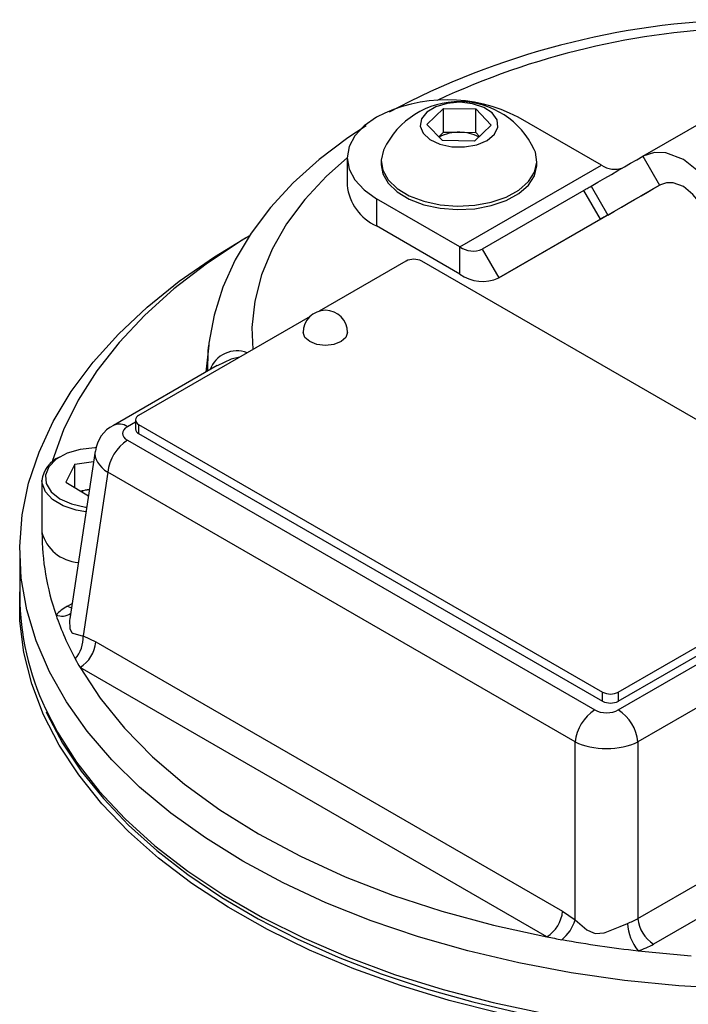
# Model space of a CAD drawing. Units: millimetres. Extents: x 0 to 841, y 0 to 594.
# Drawn here: x 714 to 734, y 511 to 541 of the extents above; entities that cross this region are included whole.
import ezdxf

# ---------------------------------------------------------------- set-up
doc = ezdxf.new("R2010")
doc.units = ezdxf.units.MM

msp = doc.modelspace()

# ---------------------------------------------------------------- linework, layer by layer
at = {"color": 7, "linetype": 'Continuous', "lineweight": 25}
for p, q in [((733.13, 536.518), (736.748, 538.608)), ((726.658, 537.475), (727.158, 537.95)), ((727.158, 537.95), (728.12, 537.937)), ((727.158, 537.242), (727.158, 537.95)), ((728.12, 537.937), (728.582, 537.45)), ((728.12, 537.229), (728.12, 537.937)), ((727.12, 536.988), (726.658, 537.475)), ((728.582, 537.45), (728.082, 536.975)), ((731.887, 536.251), (729.388, 537.693)), ((727.011, 537.103), (727.158, 537.242)), ((727.158, 537.242), (727.639, 537.236)), ((727.639, 537.236), (728.12, 537.229)), ((728.12, 537.229), (728.229, 537.114)), ((728.082, 536.975), (727.12, 536.988)), ((724.267, 536.469), (724.267, 535.652)), ((725.287, 536.368), (725.287, 536.265)), ((729.954, 536.265), (729.954, 536.368)), ((733.13, 536.518), (733.63, 535.652)), ((727.644, 533.802), (731.887, 536.251)), ((731.357, 535.495), (728.311, 533.736)), ((731.857, 534.629), (731.357, 535.495)), ((731.576, 535.621), (732.076, 534.755)), ((733.633, 535.654), (733.053, 535.319)), ((727.644, 533.802), (725.145, 535.244)), ((725.145, 535.244), (725.145, 534.428)), ((728.811, 532.87), (733.053, 535.319)), ((731.857, 534.629), (728.811, 532.87)), ((727.644, 532.985), (725.145, 534.428)), ((721.342, 534.136), (721.136, 534.017)), ((727.644, 532.985), (727.644, 533.802)), ((728.311, 533.736), (728.811, 532.87)), ((726.029, 533.373), (723.425, 531.869)), ((740.407, 525.345), (726.501, 533.373)), ((723.154, 531.713), (718.015, 528.747)), ((720.116, 530.85), (720.029, 530.044)), ((720.366, 530.238), (717.263, 528.447)), ((717.918, 528.611), (717.918, 528.339)), ((718.015, 528.475), (731.922, 520.447)), ((718.015, 528.475), (718.015, 528.203)), ((717.68, 527.999), (731.688, 519.913)), ((718.015, 528.203), (731.922, 520.175)), ((716.712, 527.672), (715.95, 522.646)), ((716.105, 527.282), (715.834, 526.739)), ((716.105, 527.282), (716.665, 527.362)), ((716.105, 526.577), (716.105, 527.282)), ((717.093, 527.039), (716.349, 522.13)), ((731.101, 518.953), (717.093, 527.039)), ((715.117, 526.793), (715.117, 525.242)), ((715.834, 526.739), (716.509, 526.335)), ((716.255, 526.487), (716.538, 526.527)), ((732.393, 520.447), (740.407, 525.073)), ((732.393, 520.175), (740.407, 524.801)), ((714.451, 524.698), (714.451, 523.337)), ((716.349, 522.13), (716.731, 521.952)), ((716.731, 521.952), (730.724, 513.874)), ((732.392, 519.913), (736.163, 522.09)), ((730.255, 513.106), (716.262, 521.184)), ((731.922, 520.175), (731.922, 520.447)), ((732.393, 520.447), (732.393, 520.175)), ((735.673, 520.508), (732.979, 518.953)), ((731.101, 513.614), (731.101, 518.953)), ((732.979, 518.953), (732.979, 513.657)), ((730.724, 513.874), (731.101, 513.614))]:
    msp.add_line(p, q, dxfattribs=at)
at = {"color": 8, "linetype": 'Continuous', "lineweight": 25}
for p, q in [((717.918, 528.543), (717.68, 528.406)), ((715.885, 523.028), (716.02, 523.105)), ((732.979, 513.657), (735.677, 515.214)), ((735.617, 514.141), (733.449, 512.889))]:
    msp.add_line(p, q, dxfattribs=at)
at = {"color": 7, "linetype": 'Continuous', "lineweight": 25, "flags": 128}
for points in [[(727.647, 538.136), (727.267, 538.104), (726.925, 538.003), (726.658, 537.843), (726.496, 537.642), (726.456, 537.422), (726.542, 537.206), (726.744, 537.017), (727.042, 536.877), (727.402, 536.801), (727.786, 536.796), (728.152, 536.863), (728.461, 536.995), (728.678, 537.178), (728.781, 537.391), (728.758, 537.613), (728.611, 537.818), (728.358, 537.984), (728.024, 538.094), (727.647, 538.136)], [(725.145, 537.693), (724.772, 537.431), (724.495, 537.132), (724.324, 536.807), (724.267, 536.469), (724.324, 536.131), (724.495, 535.806), (724.772, 535.507), (725.145, 535.244)], [(724.84, 537.429), (724.284, 537.071), (723.425, 536.418), (722.651, 535.721), (721.97, 534.984), (721.388, 534.212), (720.909, 533.411), (720.538, 532.59), (720.276, 531.757), (720.123, 530.917), (720.119, 530.825)], [(725.366, 536.717), (725.358, 536.698), (725.288, 536.399), (725.334, 536.098), (725.496, 535.811), (725.764, 535.552), (726.125, 535.334), (726.561, 535.168), (727.05, 535.062), (727.567, 535.021), (728.088, 535.048), (728.585, 535.142), (729.033, 535.296), (729.411, 535.505), (729.699, 535.756), (729.883, 536.039), (729.953, 536.338), (729.906, 536.638), (729.874, 536.717)], [(735.463, 535.171), (735.156, 535.662), (734.85, 536.022), (734.35, 536.42), (733.813, 536.623), (733.476, 536.633), (733.13, 536.518)], [(731.576, 535.621), (731.783, 535.741), (731.986, 535.858), (732.186, 535.973), (732.382, 536.087), (732.574, 536.198), (732.763, 536.307), (732.948, 536.414), (733.13, 536.518)], [(725.287, 536.265), (725.334, 535.995), (725.496, 535.708), (725.764, 535.449), (726.125, 535.231), (726.561, 535.065), (727.05, 534.959), (727.567, 534.918), (728.088, 534.945), (728.585, 535.038), (729.033, 535.193), (729.411, 535.401), (729.699, 535.653), (729.883, 535.935), (729.953, 536.234), (729.954, 536.265)], [(734.963, 534.883), (734.796, 535.167), (734.626, 535.376), (734.345, 535.606), (734.033, 535.72), (733.835, 535.722), (733.63, 535.652)], [(731.357, 535.495), (731.381, 535.509), (731.406, 535.523), (731.432, 535.538), (731.459, 535.554), (731.487, 535.57), (731.516, 535.587), (731.545, 535.604), (731.576, 535.621)], [(732.076, 534.755), (732.283, 534.875), (732.486, 534.992), (732.686, 535.107), (732.882, 535.221), (733.074, 535.332), (733.263, 535.441), (733.448, 535.548), (733.63, 535.652)], [(732.076, 534.755), (732.045, 534.738), (732.016, 534.721), (731.987, 534.704), (731.959, 534.688), (731.932, 534.672), (731.906, 534.657), (731.881, 534.643), (731.857, 534.629)], [(721.139, 515.377), (720.016, 516.074), (718.983, 516.816), (718.045, 517.599), (717.208, 518.419), (716.475, 519.271), (715.851, 520.152), (715.339, 521.057), (714.941, 521.98), (714.66, 522.918), (714.496, 523.865), (714.452, 524.817), (714.526, 525.767), (714.719, 526.713), (715.03, 527.647), (715.457, 528.567), (715.997, 529.466), (716.649, 530.34), (717.408, 531.185), (718.27, 531.996), (719.232, 532.769), (720.288, 533.5), (721.136, 534.017)], [(721.254, 534.08), (721.102, 533.987), (720.041, 533.284), (719.072, 532.537), (718.2, 531.752), (717.43, 530.933), (716.765, 530.083), (716.208, 529.207), (715.764, 528.31), (715.434, 527.397), (715.419, 527.345)], [(724.085, 530.958), (723.869, 530.875), (723.613, 530.845), (723.358, 530.875), (723.142, 530.958), (722.997, 531.083), (722.947, 531.23)], [(724.28, 531.23), (724.229, 531.083), (724.085, 530.958)], [(716.734, 527.779), (716.702, 527.778), (716.264, 527.728), (715.869, 527.609), (715.548, 527.431), (715.327, 527.207), (715.224, 526.957), (715.247, 526.7), (715.395, 526.457), (715.656, 526.248), (716.007, 526.09), (716.422, 525.995), (716.457, 525.991)], [(728.829, 510.814), (727.32, 511.198), (725.862, 511.644), (724.465, 512.15), (723.134, 512.712), (721.877, 513.329), (720.7, 513.996), (719.61, 514.71), (718.611, 515.468), (717.71, 516.266), (716.912, 517.099), (716.219, 517.963), (715.636, 518.854), (715.167, 519.767), (714.812, 520.697), (714.575, 521.639), (714.455, 522.589), (714.451, 523.459)], [(716.262, 521.184), (716.866, 520.261), (717.591, 519.368), (718.434, 518.509), (719.388, 517.691), (720.449, 516.918), (721.61, 516.194), (722.864, 515.523), (724.204, 514.911), (725.622, 514.36), (727.108, 513.873), (728.656, 513.455), (730.255, 513.106)], [(715.244, 519.853), (715.272, 519.783), (715.735, 518.918), (716.298, 518.073), (716.958, 517.252), (717.713, 516.459), (718.558, 515.698), (719.491, 514.973), (720.506, 514.287), (721.598, 513.643), (722.763, 513.045), (723.994, 512.494), (725.286, 511.994), (726.634, 511.546), (728.03, 511.153), (729.468, 510.816)], [(735.842, 511.543), (734.202, 511.637), (732.577, 511.799), (730.977, 512.029), (729.41, 512.325), (727.884, 512.685), (726.407, 513.108), (724.987, 513.591), (723.631, 514.132), (722.346, 514.729), (721.139, 515.377)], [(731.101, 513.614), (731.447, 513.32), (731.652, 513.224), (731.713, 513.211), (731.965, 513.229), (731.997, 513.238), (732.445, 513.42), (732.669, 513.511)], [(732.983, 512.689), (734.578, 512.541)]]:
    msp.add_lwpolyline(points, dxfattribs=at)
at = {"color": 8, "linetype": 'Continuous', "lineweight": 25, "flags": 128}
for points in [[(724.267, 536.473), (723.65, 535.922), (722.996, 535.221), (722.45, 534.49), (722.016, 533.735), (721.697, 532.96), (721.496, 532.173), (721.413, 531.379), (721.436, 530.721)], [(720.085, 530.076), (720.1, 530.683), (720.116, 530.85)], [(721.041, 530.494), (720.784, 530.428), (720.367, 530.237)], [(716.436, 525.853), (716.144, 525.905), (715.752, 526.038), (715.437, 526.227), (715.222, 526.457), (715.123, 526.713), (715.117, 526.793)], [(715.885, 523.028), (715.972, 522.987), (716, 522.978)], [(715.956, 522.645), (715.945, 522.607), (715.956, 522.344), (716.017, 522.232), (716.041, 522.212), (716.279, 522.142), (716.349, 522.13)], [(715.221, 519.943), (715.581, 519.241), (716.15, 518.348), (716.828, 517.48), (717.614, 516.643), (718.502, 515.841), (719.488, 515.079), (720.566, 514.359), (721.732, 513.686), (722.979, 513.063), (724.3, 512.494), (725.689, 511.981), (727.139, 511.528), (728.642, 511.136), (730.189, 510.808)]]:
    msp.add_lwpolyline(points, dxfattribs=at)
at = {"color": 7, "linetype": 'Continuous', "lineweight": 25}
for centre, radius, start, end in [((736.655, 516.939), 23.681, 91.2728, 118.0343), ((727.267, 533.599), 4.611, 62.6097, 117.3903), ((727.62, 535.671), 2.485, 89.2497, 155.1171), ((727.62, 535.671), 2.485, 24.8829, 89.2497), ((727.589, 536.072), 1.165, 87.5132, 119.0461), ((727.649, 536.048), 1.187, 61.8492, 90.4609), ((732.281, 536.806), 0.68, 234.6131, 291.7023), ((725.768, 535.802), 1.509, 185.6948, 245.6253), ((728.035, 534.347), 0.671, 234.3818, 294.314), ((726.265, 532.918), 0.512, 62.6097, 117.3903), ((728.328, 533.939), 1.174, 234.3818, 294.314), ((723.613, 531.23), 0.667, 0, 180), ((718.067, 528.611), 0.146, 110.7834, 249.2166), ((717.703, 527.563), 0.988, 116.4244, 173.5676), ((718.085, 528.355), 0.168, 185.6948, 245.6253), ((718.381, 526.911), 1.295, 122.8009, 174.311), ((715.995, 526.683), 0.885, 113.5487, 172.8233), ((716.74, 525.347), 1.196, 99.7063, 111.5582), ((716.276, 525.531), 1.194, 194.0245, 266.6814), ((722.739, 525.258), 7.621, 180.119, 199.1396), ((722.572, 523.395), 8.121, 180.4076, 205.1531), ((723.835, 525.618), 8.775, 199.0157, 208.4067), ((715.402, 522.068), 0.949, 318.8284, 3.7404), ((715.7, 522.055), 1.036, 302.8009, 354.311), ((724.544, 525.983), 9.572, 208.3039, 210.0853), ((732.158, 520.902), 0.512, 242.6097, 297.3903), ((732.158, 520.629), 0.512, 242.6097, 297.3903), ((732.389, 518.824), 1.295, 122.8009, 174.311), ((731.691, 518.824), 1.295, 5.689, 57.1991), ((729.693, 513.977), 1.036, 302.8009, 354.311), ((729.902, 513.987), 1.255, 309.7474, 342.7038), ((734.01, 513.759), 1.036, 185.689, 237.1991), ((734.118, 513.594), 1.451, 183.2768, 218.5845), ((736.857, 547.31), 34.836, 259.0752, 259.8281), ((737.067, 548.539), 36.082, 259.8441, 263.5015)]:
    msp.add_arc(centre, radius, start, end, dxfattribs=at)
at = {"color": 8, "linetype": 'Continuous', "lineweight": 25}
for centre, radius, start, end in [((736.771, 517.285), 23.092, 91.5917, 115.1319), ((720.959, 529.831), 0.85, 68.7756, 160.229), ((717.436, 528.07), 0.415, 54.0184, 114.6685), ((715.713, 523.211), 0.485, 248.9191, 302.54)]:
    msp.add_arc(centre, radius, start, end, dxfattribs=at)
at = {"color": 7, "linetype": 'Continuous', "lineweight": 25}
for centre, major_axis, ratio, start_param, end_param in [((718.037, 528.203), (0.504, 0), 0.572919, 2.359993, 3.923193), ((717.316, 522.215), (2.015, 0), 0.572919, 2.359993, 2.650363), ((732.04, 520.119), (0.5, 0), 0.58169, 3.930789, 5.493989), ((732.04, 519.439), (1.333, 0), 0.513543, 3.930789, 5.493989), ((732.04, 514.259), (1.333, 0), 0.636207, 5.203619, 5.493989), ((732.04, 513.715), (2, 0), 0.58169, 5.203619, 5.493989)]:
    msp.add_ellipse(centre, major_axis=major_axis, ratio=ratio, start_param=start_param, end_param=end_param, dxfattribs=at)
at = {"color": 8, "linetype": 'Continuous', "lineweight": 25}
msp.add_ellipse((718.037, 527.522), major_axis=(1.329, -0.125), ratio=0.574974, start_param=3.107122, end_param=3.977224, dxfattribs=at)

doc.saveas('drawing.dxf')
